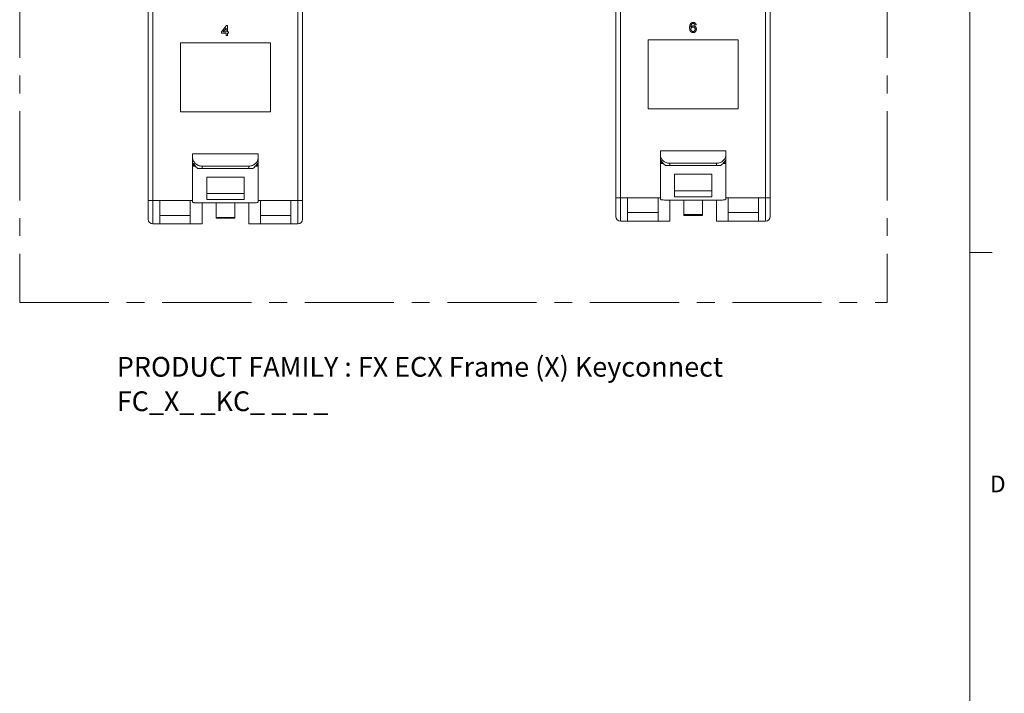
# Paper-space layout 'Sheet4' of a CAD drawing. Units: inches. Extents: x 0.3 to 21.8, y 0.2 to 16.9.
# Drawn here: x 16.2 to 21.7, y 8.8 to 12.6 of the extents above; entities that cross this region are included whole.
import ezdxf

# ---------------------------------------------------------------- set-up
doc = ezdxf.new("R2010")
doc.units = ezdxf.units.IN
doc.header["$MEASUREMENT"] = 0
doc.linetypes.add('CENTERX2', pattern=[0.8, 0.5, -0.1, 0.1, -0.1])
doc.styles.add('SLDTEXTSTYLE0', font='TXT', dxfattribs={"width": 0.605})
doc.styles.add('SLDTEXTSTYLE1', font='TXT', dxfattribs={"width": 0.75})

# ---------------------------------------------------------------- blocks, each defined once
blk = doc.blocks.new('SW_NOTE_39')
at = {"color": 0, "linetype": 'Continuous', "lineweight": 0, "char_height": 0.110837, "attachment_point": 1, "style": 'SLDTEXTSTYLE0'}
for s, insert in [('PRODUCT FAMILY : FX ECX Frame (X) Keyconnect', (0, 0.1429)), ('FC_X_ _KC_ _ _ _', (0, -0.0505))]:
    blk.add_mtext(s, dxfattribs=dict(at, insert=insert))

psp = doc.layouts.new('Sheet4')

# ---------------------------------------------------------------- linework, layer by layer
at = {"color": 7, "linetype": 'Continuous', "lineweight": 0}
for p, q in [((21.5229, 0.4106), (21.5229, 16.6606)), ((21.5229, 11.2436), (21.6479, 11.2436))]:
    psp.add_line(p, q, dxfattribs=at)
at = {"color": 7, "linetype": 'CENTERX2', "lineweight": 0}
for p, q in [((16.1915, 16.036), (16.1915, 10.9627)), ((21.0584, 16.036), (21.0584, 10.9627)), ((16.1915, 10.9627), (21.0584, 10.9627))]:
    psp.add_line(p, q, dxfattribs=at)
at = {"color": 7, "linetype": 'Continuous', "lineweight": 15}
for p, q in [((16.9127, 11.5351), (16.9127, 15.4983)), ((16.9389, 15.4983), (16.9389, 11.5351)), ((17.7526, 11.5351), (17.7526, 15.4983)), ((17.7788, 15.4983), (17.7788, 11.5351)), ((19.5371, 11.5509), (19.5371, 15.5142)), ((19.5633, 15.5142), (19.5633, 11.5509)), ((20.377, 11.5509), (20.377, 15.5142)), ((20.4032, 15.5142), (20.4032, 11.5509)), ((17.3247, 12.4824), (17.3515, 12.5173)), ((17.3494, 12.5028), (17.3336, 12.4824)), ((17.3494, 12.4824), (17.3494, 12.5028)), ((17.3515, 12.5173), (17.3566, 12.5173)), ((17.3566, 12.5173), (17.3566, 12.4824)), ((19.9876, 12.5205), (19.9803, 12.5198)), ((17.3247, 12.4751), (17.3247, 12.4824)), ((17.3494, 12.4751), (17.3247, 12.4751)), ((17.3336, 12.4824), (17.3494, 12.4824)), ((17.3494, 12.4613), (17.3494, 12.4751)), ((17.3566, 12.4613), (17.3494, 12.4613)), ((17.3566, 12.4824), (17.3639, 12.4824)), ((17.3639, 12.4751), (17.3566, 12.4751)), ((17.3566, 12.4751), (17.3566, 12.4613)), ((17.3639, 12.4824), (17.3639, 12.4751)), ((20.2225, 12.4363), (19.7178, 12.4363)), ((19.7178, 12.4363), (19.7178, 12.0496)), ((20.2225, 12.0496), (20.2225, 12.4363)), ((17.0934, 12.4204), (17.0934, 12.0338)), ((17.5981, 12.4204), (17.0934, 12.4204)), ((17.5981, 12.0338), (17.5981, 12.4204)), ((19.7178, 12.0496), (20.2225, 12.0496)), ((17.0934, 12.0338), (17.5981, 12.0338)), ((17.162, 11.7976), (17.162, 11.7749)), ((17.5295, 11.7976), (17.162, 11.7976)), ((17.162, 11.7451), (17.162, 11.7749)), ((17.5295, 11.7976), (17.5295, 11.7749)), ((17.5295, 11.7749), (17.5295, 11.7451)), ((19.7864, 11.8134), (19.7864, 11.7908)), ((20.1539, 11.8134), (19.7864, 11.8134)), ((19.7864, 11.7609), (19.7864, 11.7908)), ((20.1539, 11.8134), (20.1539, 11.7908)), ((20.1539, 11.7908), (20.1539, 11.7609)), ((17.1628, 11.7451), (17.162, 11.7451)), ((17.162, 11.728), (17.162, 11.7451)), ((17.1701, 11.728), (17.162, 11.728)), ((17.1773, 11.728), (17.1701, 11.728)), ((17.2145, 11.7281), (17.2145, 11.7152)), ((17.477, 11.7281), (17.2145, 11.7281)), ((17.477, 11.7152), (17.2145, 11.7152)), ((17.477, 11.7152), (17.477, 11.7281)), ((17.5213, 11.728), (17.5142, 11.728)), ((17.5295, 11.728), (17.5213, 11.728)), ((17.5295, 11.7451), (17.5287, 11.7451)), ((17.5295, 11.728), (17.5295, 11.7451)), ((19.7872, 11.7609), (19.7864, 11.7609)), ((19.7864, 11.7438), (19.7864, 11.7609)), ((19.7946, 11.7438), (19.7864, 11.7438)), ((19.8017, 11.7438), (19.7946, 11.7438)), ((19.8389, 11.7439), (19.8389, 11.731)), ((20.1014, 11.7439), (19.8389, 11.7439)), ((20.1014, 11.731), (19.8389, 11.731)), ((20.1014, 11.731), (20.1014, 11.7439)), ((20.1457, 11.7438), (20.1386, 11.7438)), ((20.1539, 11.7438), (20.1457, 11.7438)), ((20.1539, 11.7609), (20.1531, 11.7609)), ((20.1539, 11.7438), (20.1539, 11.7609)), ((17.4507, 11.6663), (17.2407, 11.6663)), ((20.0751, 11.6821), (19.8652, 11.6821)), ((17.4507, 11.5745), (17.2407, 11.5745)), ((19.5633, 11.5509), (19.5371, 11.5509)), ((19.5371, 11.4459), (19.5371, 11.5509)), ((19.5633, 11.5509), (19.5633, 11.4197)), ((19.5633, 11.5509), (19.6027, 11.5509)), ((19.6027, 11.5509), (19.6027, 11.4197)), ((19.7733, 11.5509), (19.6027, 11.5509)), ((19.7733, 11.4197), (19.7733, 11.5509)), ((20.0751, 11.5903), (19.8652, 11.5903)), ((20.0751, 11.5565), (19.8652, 11.5565)), ((20.167, 11.5509), (20.167, 11.4197)), ((20.3376, 11.5509), (20.167, 11.5509)), ((20.3376, 11.5509), (20.377, 11.5509)), ((20.3376, 11.4197), (20.3376, 11.5509)), ((20.4032, 11.5509), (20.377, 11.5509)), ((20.377, 11.4197), (20.377, 11.5509)), ((20.4032, 11.5509), (20.4032, 11.4459)), ((16.9389, 11.5351), (16.9127, 11.5351)), ((16.9127, 11.4301), (16.9127, 11.5351)), ((16.9389, 11.5351), (16.9389, 11.4039)), ((16.9389, 11.5351), (16.9783, 11.5351)), ((16.9783, 11.5351), (16.9783, 11.4039)), ((17.1489, 11.5351), (16.9783, 11.5351)), ((17.1489, 11.4039), (17.1489, 11.5351)), ((17.477, 11.522), (17.2145, 11.522)), ((17.2145, 11.522), (17.2145, 11.4039)), ((17.4507, 11.5407), (17.2407, 11.5407)), ((17.2932, 11.4406), (17.2932, 11.522)), ((17.3982, 11.4406), (17.3982, 11.522)), ((17.477, 11.4039), (17.477, 11.5218)), ((17.5426, 11.5351), (17.5426, 11.4039)), ((17.7132, 11.5351), (17.5426, 11.5351)), ((17.7132, 11.5351), (17.7526, 11.5351)), ((17.7132, 11.4039), (17.7132, 11.5351)), ((17.7526, 11.4039), (17.7526, 11.5351)), ((17.7788, 11.5351), (17.7526, 11.5351)), ((17.7788, 11.5351), (17.7788, 11.4301)), ((20.1014, 11.5378), (19.8389, 11.5378)), ((19.8389, 11.5378), (19.8389, 11.4197)), ((19.9176, 11.4564), (19.9176, 11.5378)), ((20.0226, 11.4564), (20.0226, 11.5378)), ((20.1014, 11.4197), (20.1014, 11.5376)), ((17.1489, 11.4511), (16.9783, 11.4511)), ((17.2932, 11.4406), (17.3982, 11.4406)), ((17.2932, 11.4354), (17.2932, 11.4406)), ((17.3982, 11.4406), (17.3982, 11.4354)), ((17.7132, 11.4511), (17.5426, 11.4511)), ((19.7733, 11.4669), (19.6027, 11.4669)), ((19.9176, 11.4564), (20.0226, 11.4564)), ((19.9176, 11.4512), (19.9176, 11.4564)), ((20.0226, 11.4512), (19.9176, 11.4512)), ((20.0226, 11.4564), (20.0226, 11.4512)), ((20.3376, 11.4669), (20.167, 11.4669)), ((16.9783, 11.4039), (16.9389, 11.4039)), ((16.9783, 11.4039), (17.1489, 11.4039)), ((17.2145, 11.4039), (17.1489, 11.4039)), ((17.3982, 11.4354), (17.2932, 11.4354)), ((17.5426, 11.4039), (17.477, 11.4039)), ((17.5426, 11.4039), (17.7132, 11.4039)), ((17.7526, 11.4039), (17.7132, 11.4039)), ((19.6027, 11.4197), (19.5633, 11.4197)), ((19.6027, 11.4197), (19.7733, 11.4197)), ((19.8389, 11.4197), (19.7733, 11.4197)), ((20.167, 11.4197), (20.1014, 11.4197)), ((20.167, 11.4197), (20.3376, 11.4197)), ((20.377, 11.4197), (20.3376, 11.4197))]:
    psp.add_line(p, q, dxfattribs=at)
at = {"color": 8, "linetype": 'Continuous', "lineweight": 15}
for p, q in [((19.7733, 11.5509), (19.7864, 11.5509)), ((20.1539, 11.5509), (20.167, 11.5509)), ((17.1489, 11.5351), (17.162, 11.5351)), ((17.5295, 11.5351), (17.5426, 11.5351))]:
    psp.add_line(p, q, dxfattribs=at)
at = {"color": 7, "linetype": 'Continuous', "lineweight": 15}
for centre, start, end in [((19.5633, 11.4459), 180, 270), ((20.377, 11.4459), 270, 0), ((16.9389, 11.4301), 180, 270), ((17.7526, 11.4301), 270, 0)]:
    psp.add_arc(centre, 0.0262, start, end, dxfattribs=at)
for centre, major_axis, ratio, start_param, end_param in [((17.2145, 11.7533), (0.0525, 0), 0.899555, 3.316412, 3.706045), ((17.2145, 11.762), (0, 0.0635), 0.826309, 1.840661, 2.135248), ((17.2145, 11.7733), (0, 0.0641), 0.818439, 2.260993, 2.687814), ((17.2145, 11.7197), (0.0525, 0), 0.087269, 4.25861, 4.712389), ((17.477, 11.7197), (0.0525, 0), 0.087269, 4.712389, 5.166168), ((17.477, 11.7733), (0, 0.0641), 0.818439, 3.595371, 4.022192), ((17.477, 11.7533), (0.0525, 0), 0.899555, 5.718733, 6.108366), ((17.477, 11.762), (0, 0.0635), 0.826309, 4.147937, 4.442524), ((19.8389, 11.7691), (0.0525, 0), 0.899555, 3.316412, 3.706045), ((19.8389, 11.7778), (0, 0.0635), 0.826309, 1.840661, 2.135248), ((19.8389, 11.7891), (0, 0.0641), 0.818439, 2.260993, 2.687814), ((19.8389, 11.7355), (0.0525, 0), 0.087269, 4.25861, 4.712389), ((20.1014, 11.7355), (0.0525, 0), 0.087269, 4.712389, 5.166168), ((20.1014, 11.7891), (0, 0.0641), 0.818439, 3.595371, 4.022192), ((20.1014, 11.7691), (0.0525, 0), 0.899555, 5.718733, 6.108366), ((20.1014, 11.7778), (0, 0.0635), 0.826309, 4.147937, 4.442524)]:
    psp.add_ellipse(centre, major_axis=major_axis, ratio=ratio, start_param=start_param, end_param=end_param, dxfattribs=at)
for points, knots in [([(19.9505, 12.5049), (19.9505, 12.5056), (19.9505, 12.5069), (19.9506, 12.5088), (19.9507, 12.5107), (19.9509, 12.5125), (19.9511, 12.5142), (19.9514, 12.5159), (19.9517, 12.5175), (19.9521, 12.519), (19.9525, 12.5204), (19.9529, 12.5218), (19.9534, 12.5231), (19.954, 12.5244), (19.9546, 12.5255), (19.9552, 12.5266), (19.9559, 12.5277), (19.9564, 12.5283), (19.9567, 12.5286)], [0, 0, 0, 0, 0.080034, 0.157854, 0.232564, 0.304731, 0.374384, 0.441663, 0.506048, 0.568692, 0.628715, 0.687238, 0.743227, 0.797567, 0.850239, 0.901629, 0.951067, 1, 1, 1, 1]), ([(19.9704, 12.4777), (19.9697, 12.4777), (19.9683, 12.4777), (19.9662, 12.478), (19.9643, 12.4785), (19.9624, 12.4792), (19.9607, 12.4801), (19.959, 12.4812), (19.9575, 12.4825), (19.956, 12.484), (19.9547, 12.4857), (19.9536, 12.4877), (19.9526, 12.49), (19.9519, 12.4925), (19.9513, 12.4952), (19.9508, 12.4982), (19.9506, 12.5015), (19.9505, 12.5038), (19.9505, 12.5049)], [0, 0, 0, 0, 0.056157, 0.110133, 0.162537, 0.213912, 0.265146, 0.31651, 0.369179, 0.423123, 0.479276, 0.538691, 0.601978, 0.670125, 0.74365, 0.82281, 0.908261, 1, 1, 1, 1]), ([(19.9567, 12.5286), (19.9572, 12.5291), (19.9581, 12.5302), (19.9596, 12.5315), (19.9612, 12.5326), (19.963, 12.5335), (19.9649, 12.5342), (19.9669, 12.5347), (19.969, 12.535), (19.9705, 12.535), (19.9712, 12.5351)], [0, 0, 0, 0, 0.1256253, 0.2476191, 0.3685283, 0.4881037, 0.6098783, 0.7353819, 0.8644479, 1, 1, 1, 1]), ([(19.9646, 12.5268), (19.9641, 12.5265), (19.9631, 12.5256), (19.9618, 12.5242), (19.9607, 12.5224), (19.9599, 12.5208), (19.9593, 12.5194), (19.9589, 12.5181), (19.9586, 12.5167), (19.9583, 12.5152), (19.9581, 12.5136), (19.9579, 12.5119), (19.9578, 12.51), (19.9578, 12.5087), (19.9578, 12.508)], [0, 0, 0, 0, 0.088609, 0.181893, 0.280787, 0.38702, 0.444107, 0.506454, 0.574396, 0.647656, 0.726426, 0.811458, 0.90278, 1, 1, 1, 1]), ([(19.9578, 12.508), (19.9582, 12.5086), (19.9591, 12.5098), (19.9605, 12.5113), (19.9622, 12.5126), (19.9639, 12.5136), (19.9658, 12.5144), (19.9676, 12.515), (19.9696, 12.5154), (19.9709, 12.5154), (19.9716, 12.5154)], [0, 0, 0, 0, 0.13549, 0.265229, 0.390778, 0.51542, 0.638317, 0.759642, 0.878902, 1, 1, 1, 1]), ([(19.9696, 12.5089), (19.9692, 12.5089), (19.9684, 12.5089), (19.9672, 12.5087), (19.9661, 12.5085), (19.965, 12.5081), (19.964, 12.5077), (19.963, 12.5071), (19.9621, 12.5064), (19.9612, 12.5057), (19.9604, 12.5049), (19.9597, 12.504), (19.9591, 12.503), (19.9586, 12.502), (19.9582, 12.5009), (19.958, 12.4997), (19.9578, 12.4985), (19.9578, 12.4976), (19.9578, 12.4972)], [0, 0, 0, 0, 0.064812, 0.127718, 0.189086, 0.249562, 0.309738, 0.370215, 0.431085, 0.493911, 0.55657, 0.617553, 0.678119, 0.739063, 0.801665, 0.864956, 0.93089, 1, 1, 1, 1]), ([(19.9578, 12.4972), (19.9578, 12.4966), (19.9579, 12.4955), (19.9582, 12.4938), (19.9587, 12.4922), (19.9593, 12.4906), (19.9602, 12.4891), (19.9612, 12.4879), (19.9624, 12.4867), (19.9636, 12.4858), (19.965, 12.4851), (19.9665, 12.4846), (19.9682, 12.4843), (19.9693, 12.4842), (19.9698, 12.4842)], [0, 0, 0, 0, 0.086177, 0.171222, 0.257573, 0.34515, 0.431508, 0.513644, 0.593539, 0.672806, 0.752058, 0.831493, 0.913823, 1, 1, 1, 1]), ([(19.9707, 12.5285), (19.9702, 12.5285), (19.9691, 12.5285), (19.9675, 12.5281), (19.966, 12.5276), (19.965, 12.5271), (19.9646, 12.5268)], [0, 0, 0, 0, 0.252584, 0.499095, 0.747119, 1, 1, 1, 1]), ([(19.981, 12.4968), (19.981, 12.4973), (19.981, 12.4982), (19.9809, 12.4995), (19.9806, 12.5007), (19.9803, 12.5018), (19.9799, 12.5029), (19.9793, 12.5039), (19.9787, 12.5048), (19.978, 12.5057), (19.9772, 12.5064), (19.9763, 12.5071), (19.9753, 12.5077), (19.9743, 12.5081), (19.9732, 12.5085), (19.9721, 12.5087), (19.9708, 12.5089), (19.97, 12.5089), (19.9696, 12.5089)], [0, 0, 0, 0, 0.072229, 0.141252, 0.207439, 0.270245, 0.331238, 0.391254, 0.450152, 0.509008, 0.567734, 0.625726, 0.683708, 0.742407, 0.803094, 0.865865, 0.931379, 1, 1, 1, 1]), ([(19.9698, 12.4842), (19.9702, 12.4842), (19.971, 12.4842), (19.9722, 12.4844), (19.9733, 12.4847), (19.9743, 12.485), (19.9753, 12.4855), (19.9763, 12.4861), (19.9771, 12.4868), (19.9779, 12.4876), (19.9787, 12.4885), (19.9793, 12.4894), (19.9799, 12.4905), (19.9803, 12.4916), (19.9806, 12.4928), (19.9809, 12.4941), (19.981, 12.4954), (19.981, 12.4964), (19.981, 12.4968)], [0, 0, 0, 0, 0.063965, 0.124854, 0.184383, 0.242748, 0.2999, 0.357059, 0.415719, 0.475258, 0.535508, 0.596291, 0.657728, 0.721052, 0.786261, 0.853834, 0.925318, 1, 1, 1, 1]), ([(19.9883, 12.4971), (19.9883, 12.4962), (19.9882, 12.4945), (19.9878, 12.4919), (19.9871, 12.4895), (19.9862, 12.4875), (19.9854, 12.486), (19.9847, 12.485), (19.984, 12.484), (19.9832, 12.4831), (19.9824, 12.4822), (19.9815, 12.4815), (19.9806, 12.4807), (19.9796, 12.4801), (19.9786, 12.4795), (19.9775, 12.479), (19.9764, 12.4786), (19.9753, 12.4783), (19.9741, 12.478), (19.9729, 12.4778), (19.9717, 12.4777), (19.9708, 12.4777), (19.9704, 12.4777)], [0, 0, 0, 0, 0.088899, 0.17544, 0.261633, 0.34801, 0.390819, 0.432814, 0.473776, 0.514166, 0.554107, 0.594121, 0.63362, 0.673585, 0.71348, 0.75336, 0.792891, 0.833007, 0.873643, 0.914893, 0.95695, 1, 1, 1, 1]), ([(19.9777, 12.5256), (19.9775, 12.5259), (19.977, 12.5263), (19.9762, 12.5269), (19.9754, 12.5274), (19.9746, 12.5278), (19.9737, 12.5281), (19.9727, 12.5284), (19.9717, 12.5285), (19.9711, 12.5285), (19.9707, 12.5285)], [0, 0, 0, 0, 0.128545, 0.252818, 0.375212, 0.497113, 0.618546, 0.742222, 0.869458, 1, 1, 1, 1]), ([(19.9712, 12.5351), (19.9718, 12.5351), (19.9729, 12.535), (19.9745, 12.5349), (19.976, 12.5345), (19.9774, 12.5341), (19.9788, 12.5336), (19.9801, 12.5329), (19.9813, 12.5321), (19.9824, 12.5312), (19.9834, 12.5302), (19.9843, 12.5291), (19.9852, 12.5279), (19.9859, 12.5266), (19.9865, 12.5252), (19.987, 12.5237), (19.9873, 12.5222), (19.9875, 12.5211), (19.9876, 12.5205)], [0, 0, 0, 0, 0.068499, 0.134572, 0.198208, 0.259784, 0.319951, 0.379508, 0.438814, 0.498497, 0.558182, 0.617438, 0.677522, 0.737959, 0.80033, 0.86409, 0.930622, 1, 1, 1, 1]), ([(19.9716, 12.5154), (19.9721, 12.5154), (19.9733, 12.5154), (19.9749, 12.5152), (19.9765, 12.5147), (19.978, 12.5142), (19.9795, 12.5135), (19.9809, 12.5126), (19.9822, 12.5115), (19.9834, 12.5103), (19.9846, 12.509), (19.9856, 12.5076), (19.9864, 12.5061), (19.9871, 12.5044), (19.9876, 12.5027), (19.988, 12.5009), (19.9883, 12.499), (19.9883, 12.4977), (19.9883, 12.4971)], [0, 0, 0, 0, 0.061347, 0.121203, 0.179863, 0.238152, 0.296252, 0.35519, 0.415676, 0.478379, 0.541524, 0.603977, 0.666513, 0.729491, 0.79371, 0.859736, 0.928449, 1, 1, 1, 1]), ([(19.9803, 12.5198), (19.9802, 12.5204), (19.9799, 12.5216), (19.9792, 12.5232), (19.9786, 12.5246), (19.978, 12.5253), (19.9777, 12.5256)], [0, 0, 0, 0, 0.299802, 0.564331, 0.796204, 1, 1, 1, 1]), ([(17.162, 11.7749), (17.162, 11.7726), (17.1623, 11.7701), (17.1633, 11.7649), (17.1642, 11.7622), (17.1666, 11.7567), (17.1681, 11.754), (17.1717, 11.7487), (17.1739, 11.7461), (17.1787, 11.7414), (17.1814, 11.7392), (17.1873, 11.7353), (17.1904, 11.7336), (17.1969, 11.7309), (17.2004, 11.7299), (17.2074, 11.7285), (17.2109, 11.7281), (17.2145, 11.7281)], [0, 0, 0, 0, 0.125, 0.125, 0.25, 0.25, 0.375, 0.375, 0.5, 0.5, 0.625, 0.625, 0.75, 0.75, 0.875, 0.875, 1, 1, 1, 1]), ([(17.477, 11.7281), (17.4806, 11.7281), (17.4841, 11.7285), (17.4911, 11.7299), (17.4945, 11.7309), (17.5011, 11.7336), (17.5042, 11.7353), (17.51, 11.7391), (17.5127, 11.7414), (17.52, 11.7484), (17.5237, 11.754), (17.5273, 11.7621), (17.5281, 11.7649), (17.5292, 11.7701), (17.5295, 11.7726), (17.5295, 11.7749)], [0, 0, 0, 0, 0.125, 0.125, 0.25, 0.25, 0.375, 0.375, 0.5, 0.5, 0.75, 0.75, 0.875, 0.875, 1, 1, 1, 1]), ([(19.7864, 11.7908), (19.7864, 11.7884), (19.7867, 11.7859), (19.7878, 11.7807), (19.7886, 11.778), (19.791, 11.7725), (19.7925, 11.7698), (19.7961, 11.7645), (19.7983, 11.7619), (19.8031, 11.7572), (19.8058, 11.755), (19.8117, 11.7511), (19.8148, 11.7494), (19.8214, 11.7467), (19.8248, 11.7457), (19.8318, 11.7443), (19.8353, 11.7439), (19.8389, 11.7439)], [0, 0, 0, 0, 0.125, 0.125, 0.25, 0.25, 0.375, 0.375, 0.5, 0.5, 0.625, 0.625, 0.75, 0.75, 0.875, 0.875, 1, 1, 1, 1]), ([(20.1014, 11.7439), (20.105, 11.7439), (20.1085, 11.7443), (20.1155, 11.7457), (20.1189, 11.7467), (20.1255, 11.7494), (20.1286, 11.7511), (20.1344, 11.755), (20.1371, 11.7572), (20.1444, 11.7643), (20.1481, 11.7698), (20.1517, 11.778), (20.1525, 11.7807), (20.1536, 11.7859), (20.1539, 11.7884), (20.1539, 11.7908)], [0, 0, 0, 0, 0.125, 0.125, 0.25, 0.25, 0.375, 0.375, 0.5, 0.5, 0.75, 0.75, 0.875, 0.875, 1, 1, 1, 1]), ([(17.162, 11.5269), (17.162, 11.5297), (17.162, 11.5356), (17.162, 11.5536), (17.162, 11.5783), (17.162, 11.606), (17.162, 11.6326), (17.162, 11.6594), (17.162, 11.6847), (17.162, 11.707), (17.162, 11.7203), (17.162, 11.7252), (17.162, 11.7265)], [0, 0, 0, 0, 0.117789, 0.244244, 0.36892, 0.483692, 0.587926, 0.684053, 0.796622, 0.885713, 0.969759, 1, 1, 1, 1]), ([(17.174, 11.7324), (17.1723, 11.7342), (17.1709, 11.7358), (17.1684, 11.7389), (17.1674, 11.7403), (17.1659, 11.7426), (17.1653, 11.7435), (17.1644, 11.7448), (17.1641, 11.7451), (17.1639, 11.7451)], [0, 0, 0, 0, 0.25, 0.25, 0.5, 0.5, 0.75, 0.75, 1, 1, 1, 1]), ([(17.5276, 11.7451), (17.5274, 11.7451), (17.5271, 11.7448), (17.5262, 11.7435), (17.5256, 11.7426), (17.524, 11.7403), (17.5231, 11.7389), (17.5206, 11.7358), (17.5192, 11.7342), (17.5174, 11.7324)], [0, 0, 0, 0, 0.25, 0.25, 0.5, 0.5, 0.75, 0.75, 1, 1, 1, 1]), ([(17.5295, 11.5269), (17.5295, 11.5297), (17.5295, 11.5356), (17.5295, 11.5536), (17.5295, 11.5783), (17.5295, 11.606), (17.5295, 11.6326), (17.5295, 11.6594), (17.5295, 11.6847), (17.5295, 11.707), (17.5295, 11.7203), (17.5295, 11.7252), (17.5295, 11.7265)], [0, 0, 0, 0, 0.117789, 0.244244, 0.36892, 0.483692, 0.587926, 0.684053, 0.796622, 0.885713, 0.969759, 1, 1, 1, 1]), ([(19.7864, 11.5427), (19.7864, 11.5455), (19.7864, 11.5514), (19.7864, 11.5694), (19.7864, 11.5942), (19.7864, 11.6218), (19.7864, 11.6484), (19.7864, 11.6752), (19.7864, 11.7005), (19.7864, 11.7228), (19.7864, 11.7361), (19.7864, 11.741), (19.7864, 11.7423)], [0, 0, 0, 0, 0.117789, 0.244245, 0.368921, 0.483693, 0.587927, 0.684054, 0.796623, 0.885715, 0.969761, 1, 1, 1, 1]), ([(19.7984, 11.7482), (19.7967, 11.75), (19.7953, 11.7516), (19.7928, 11.7547), (19.7918, 11.7561), (19.7903, 11.7584), (19.7897, 11.7593), (19.7888, 11.7606), (19.7885, 11.7609), (19.7883, 11.7609)], [0, 0, 0, 0, 0.25, 0.25, 0.5, 0.5, 0.75, 0.75, 1, 1, 1, 1]), ([(20.152, 11.7609), (20.1518, 11.7609), (20.1515, 11.7606), (20.1506, 11.7593), (20.15, 11.7584), (20.1485, 11.7561), (20.1475, 11.7547), (20.145, 11.7516), (20.1436, 11.75), (20.1419, 11.7482)], [0, 0, 0, 0, 0.25, 0.25, 0.5, 0.5, 0.75, 0.75, 1, 1, 1, 1]), ([(20.1539, 11.5427), (20.1539, 11.5455), (20.1539, 11.5514), (20.1539, 11.5694), (20.1539, 11.5942), (20.1539, 11.6218), (20.1539, 11.6484), (20.1539, 11.6752), (20.1539, 11.7005), (20.1539, 11.7228), (20.1539, 11.7361), (20.1539, 11.741), (20.1539, 11.7423)], [0, 0, 0, 0, 0.117789, 0.244244, 0.36892, 0.483692, 0.587926, 0.684053, 0.796622, 0.885713, 0.969759, 1, 1, 1, 1]), ([(17.2407, 11.5745), (17.2407, 11.5762), (17.2407, 11.587), (17.2407, 11.6073), (17.2407, 11.6336), (17.2407, 11.6532), (17.2407, 11.6636), (17.2407, 11.6663)], [0.2999831, 0.2999831, 0.2999831, 0.2999831, 0.3125, 0.375, 0.4375, 0.5, 0.5227828, 0.5227828, 0.5227828, 0.5227828]), ([(17.4507, 11.5745), (17.4507, 11.5762), (17.4507, 11.587), (17.4507, 11.6073), (17.4507, 11.6336), (17.4507, 11.6532), (17.4507, 11.6636), (17.4507, 11.6663)], [0.2999831, 0.2999831, 0.2999831, 0.2999831, 0.3125, 0.375, 0.4375, 0.5, 0.5227828, 0.5227828, 0.5227828, 0.5227828]), ([(19.8652, 11.5903), (19.8652, 11.592), (19.8652, 11.6028), (19.8652, 11.6231), (19.8652, 11.6494), (19.8652, 11.669), (19.8652, 11.6794), (19.8652, 11.6821)], [0.2999831, 0.2999831, 0.2999831, 0.2999831, 0.3125, 0.375, 0.4375, 0.5, 0.5227828, 0.5227828, 0.5227828, 0.5227828]), ([(20.0751, 11.5903), (20.0751, 11.592), (20.0751, 11.6028), (20.0751, 11.6231), (20.0751, 11.6494), (20.0751, 11.669), (20.0751, 11.6794), (20.0751, 11.6821)], [0.2999831, 0.2999831, 0.2999831, 0.2999831, 0.3125, 0.375, 0.4375, 0.5, 0.5227828, 0.5227828, 0.5227828, 0.5227828]), ([(17.2407, 11.5745), (17.2407, 11.5674), (17.2407, 11.554), (17.2407, 11.5446), (17.2407, 11.5407)], [0.81684938, 0.81684938, 0.81684938, 0.81684938, 0.86683243, 0.91566537, 0.91566537, 0.91566537, 0.91566537]), ([(17.4507, 11.5745), (17.4507, 11.5674), (17.4507, 11.554), (17.4507, 11.5446), (17.4507, 11.5407)], [0.81684938, 0.81684938, 0.81684938, 0.81684938, 0.86683243, 0.91566537, 0.91566537, 0.91566537, 0.91566537]), ([(19.8652, 11.5903), (19.8652, 11.5832), (19.8652, 11.5698), (19.8652, 11.5604), (19.8652, 11.5565)], [0.81684938, 0.81684938, 0.81684938, 0.81684938, 0.86683243, 0.91566537, 0.91566537, 0.91566537, 0.91566537]), ([(20.0751, 11.5903), (20.0751, 11.5832), (20.0751, 11.5698), (20.0751, 11.5604), (20.0751, 11.5565)], [0.81684938, 0.81684938, 0.81684938, 0.81684938, 0.86683243, 0.91566537, 0.91566537, 0.91566537, 0.91566537]), ([(17.162, 11.5269), (17.162, 11.5261), (17.1623, 11.5255), (17.1636, 11.5245), (17.1646, 11.524), (17.1672, 11.5233), (17.1688, 11.523), (17.1726, 11.5226), (17.1748, 11.5224), (17.1821, 11.5221), (17.188, 11.522), (17.2006, 11.522), (17.2075, 11.522), (17.2145, 11.522)], [0, 0, 0, 0, 0.125, 0.125, 0.25, 0.25, 0.375, 0.375, 0.5, 0.5, 0.75, 0.75, 1, 1, 1, 1]), ([(17.477, 11.522), (17.4804, 11.522), (17.4839, 11.522), (17.4906, 11.522), (17.4939, 11.522), (17.5003, 11.522), (17.5033, 11.522), (17.5091, 11.5221), (17.5118, 11.5222), (17.519, 11.5225), (17.5229, 11.5229), (17.5281, 11.5244), (17.5295, 11.5254), (17.5295, 11.5269)], [0, 0, 0, 0, 0.125, 0.125, 0.25, 0.25, 0.375, 0.375, 0.5, 0.5, 0.75, 0.75, 1, 1, 1, 1]), ([(19.7864, 11.5427), (19.7864, 11.5419), (19.7867, 11.5413), (19.788, 11.5403), (19.789, 11.5398), (19.7916, 11.5391), (19.7932, 11.5388), (19.797, 11.5384), (19.7992, 11.5382), (19.8065, 11.5379), (19.8124, 11.5378), (19.825, 11.5378), (19.832, 11.5378), (19.8389, 11.5378)], [0, 0, 0, 0, 0.125, 0.125, 0.25, 0.25, 0.375, 0.375, 0.5, 0.5, 0.75, 0.75, 1, 1, 1, 1]), ([(20.1014, 11.5378), (20.1049, 11.5378), (20.1083, 11.5378), (20.115, 11.5378), (20.1184, 11.5378), (20.1247, 11.5378), (20.1277, 11.5378), (20.1335, 11.5379), (20.1362, 11.538), (20.1434, 11.5383), (20.1473, 11.5387), (20.1525, 11.5402), (20.1539, 11.5412), (20.1539, 11.5427)], [0, 0, 0, 0, 0.125, 0.125, 0.25, 0.25, 0.375, 0.375, 0.5, 0.5, 0.75, 0.75, 1, 1, 1, 1])]:
    psp.add_open_spline(points, degree=3, knots=knots, dxfattribs=at)

# ---------------------------------------------------------------- block references
at = {"color": 7, "linetype": 'Continuous', "lineweight": 0}
psp.add_blockref('SW_NOTE_39', (16.7364, 10.5142), dxfattribs=at)

# ---------------------------------------------------------------- texts
at = {"color": 7, "linetype": 'Continuous', "lineweight": 0, "insert": (21.6359, 9.9909), "char_height": 0.0937, "attachment_point": 1, "style": 'SLDTEXTSTYLE1'}
psp.add_mtext('D', dxfattribs=at)

doc.saveas('drawing.dxf')
